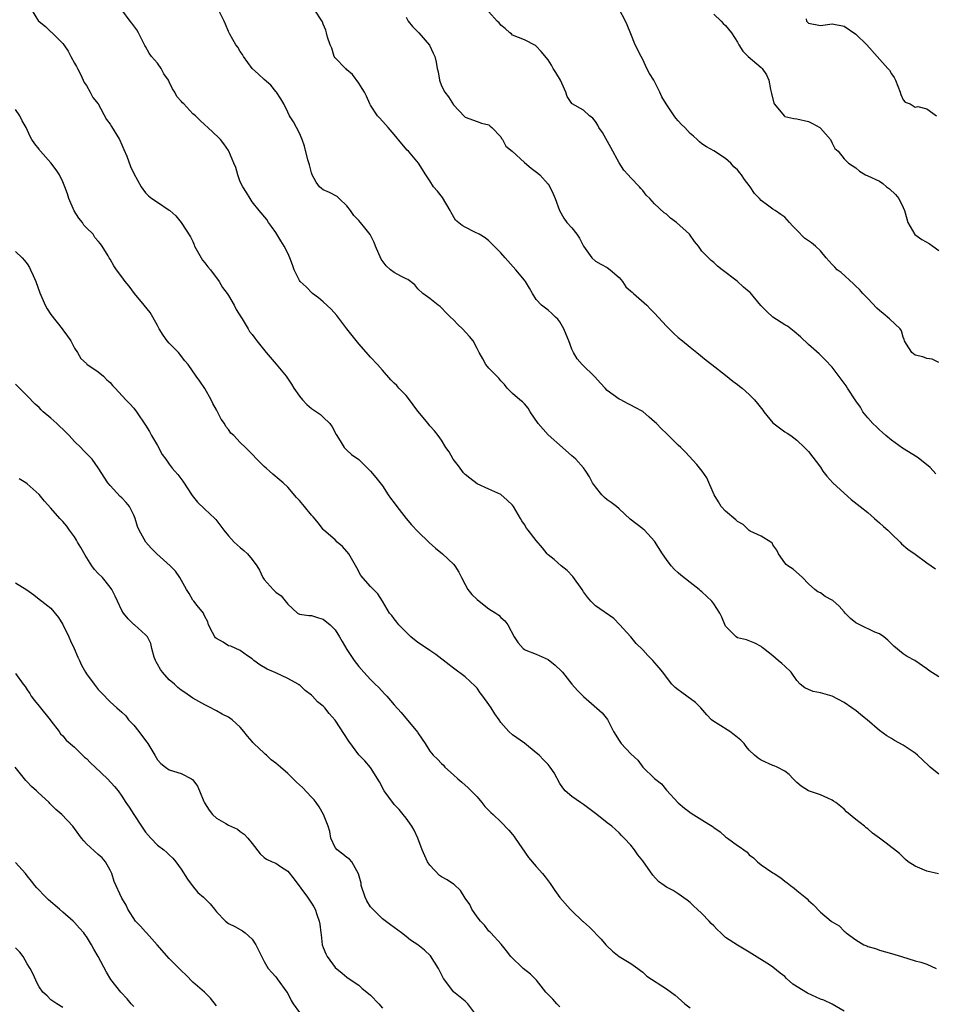
# Model space of a CAD drawing. Units: inches. Extents: x 2583000 to 2586000, y 1539000 to 1542000.
# Drawn here: x 2584260 to 2584414, y 1540531 to 1540697 of the extents above; entities that cross this region are included whole.
import ezdxf

# ---------------------------------------------------------------- set-up
doc = ezdxf.new("R2010")
doc.units = ezdxf.units.IN
doc.header["$MEASUREMENT"] = 0
doc.layers.add('LD25831539_2ft', color=82, linetype='Continuous')

msp = doc.modelspace()

# ---------------------------------------------------------------- linework, layer by layer
at = {"layer": 'LD25831539_2ft'}
for points, elevation in [([(2584261.67, 1540699), (2584262.92, 1540697), (2584263, 1540696.91), (2584264.06, 1540696.06), (2584265, 1540695.2), (2584265.11, 1540695.11), (2584267, 1540693.23), (2584267.18, 1540693), (2584267.91, 1540691.91), (2584268.36, 1540691), (2584269, 1540689.87), (2584269.33, 1540689.33), (2584269.46, 1540689), (2584270.01, 1540688.01), (2584270.47, 1540687), (2584270.63, 1540686.63), (2584271, 1540686.1), (2584271.64, 1540685), (2584272.07, 1540684.07), (2584273, 1540683), (2584274.36, 1540680.36), (2584275, 1540679.58), (2584275.21, 1540679.21), (2584276.56, 1540677), (2584277, 1540676.1), (2584277.32, 1540675.32), (2584277.81, 1540674.19), (2584278.44, 1540672.44), (2584279, 1540671.23), (2584280.25, 1540669), (2584281, 1540667.96), (2584281.48, 1540667.48), (2584282.05, 1540667), (2584283, 1540666.4), (2584285, 1540665.07), (2584285.09, 1540665), (2584286.08, 1540664.08), (2584287, 1540663), (2584288.57, 1540660.57), (2584289, 1540659.74), (2584289.22, 1540659.22), (2584289.28, 1540659), (2584290.37, 1540657), (2584290.6, 1540656.6), (2584291, 1540656.15), (2584291.49, 1540655.49), (2584291.94, 1540655), (2584293.41, 1540653), (2584293.98, 1540651.98), (2584294.75, 1540651), (2584295, 1540650.66), (2584295.97, 1540649), (2584296.3, 1540648.3), (2584297.06, 1540647.06), (2584297.31, 1540646.69), (2584298.31, 1540645), (2584298.55, 1540644.55), (2584299, 1540644.04), (2584299.43, 1540643.43), (2584299.8, 1540643), (2584301.36, 1540641), (2584303.04, 1540639.04), (2584304.72, 1540637), (2584305.67, 1540635.67), (2584306.03, 1540635), (2584307, 1540633.63), (2584307.5, 1540633), (2584308.24, 1540632.24), (2584309, 1540631.57), (2584309.35, 1540631.35), (2584310.53, 1540630.53), (2584311, 1540630.1), (2584312.13, 1540629), (2584312.49, 1540628.49), (2584313.18, 1540627.18), (2584313.89, 1540626.11), (2584314.55, 1540625), (2584314.76, 1540624.76), (2584315, 1540624.52), (2584315.81, 1540623.81), (2584317, 1540622.93), (2584318, 1540622), (2584319, 1540620.99), (2584319.89, 1540619.89), (2584321, 1540618.49), (2584321.99, 1540617), (2584322.4, 1540616.4), (2584323, 1540615.61), (2584323.43, 1540615), (2584325, 1540613), (2584325.92, 1540611.92), (2584327, 1540610.78), (2584328.91, 1540608.91), (2584329.95, 1540607.95), (2584331.16, 1540607), (2584333, 1540605.24), (2584333.22, 1540605), (2584333.9, 1540603.9), (2584334.36, 1540603), (2584335, 1540601.84), (2584335.42, 1540601), (2584336.13, 1540600.13), (2584337, 1540599.32), (2584337.37, 1540599), (2584339, 1540597.72), (2584340.19, 1540597), (2584340.66, 1540596.66), (2584341, 1540596.25), (2584341.7, 1540595.7), (2584342.19, 1540595), (2584343.25, 1540593), (2584343.96, 1540591.96), (2584344.79, 1540591), (2584345, 1540590.83), (2584345.24, 1540590.76), (2584347, 1540590.05), (2584349, 1540589.15), (2584350.21, 1540588.21), (2584351.23, 1540587.23), (2584351.45, 1540587), (2584353, 1540585), (2584353.95, 1540583.95), (2584355, 1540582.91), (2584358.15, 1540580.15), (2584359.02, 1540579.02), (2584360.07, 1540577), (2584361, 1540575.5), (2584361.36, 1540575), (2584363, 1540573.22), (2584364.16, 1540572.16), (2584365.02, 1540571), (2584367, 1540569.06), (2584368.15, 1540568.15), (2584369, 1540567.08), (2584371, 1540564.96), (2584372.03, 1540564.03), (2584373.19, 1540563.19), (2584375, 1540562.11), (2584376.9, 1540560.9), (2584377, 1540560.81), (2584378.07, 1540560.07), (2584379, 1540559.24), (2584379.3, 1540559), (2584381, 1540557.74), (2584381.47, 1540557.47), (2584382.07, 1540557), (2584382.63, 1540556.63), (2584383, 1540556.17), (2584383.69, 1540555.69), (2584384.37, 1540555), (2584385, 1540554.51), (2584387, 1540553.15), (2584387.2, 1540553), (2584388.31, 1540552.31), (2584389, 1540551.71), (2584389.42, 1540551.42), (2584389.94, 1540551), (2584390.56, 1540550.56), (2584391, 1540550.16), (2584392.42, 1540549), (2584392.76, 1540548.76), (2584393, 1540548.49), (2584393.77, 1540547.77), (2584395, 1540546.5), (2584396.81, 1540545), (2584397, 1540544.87), (2584398.16, 1540544.16), (2584399, 1540543.31), (2584399.17, 1540543.17), (2584399.34, 1540543), (2584401, 1540541.82), (2584402.37, 1540541), (2584402.83, 1540540.83), (2584403, 1540540.72), (2584404.34, 1540540.34), (2584405, 1540540.07), (2584407, 1540539.51), (2584408.69, 1540539), (2584411, 1540538.25), (2584411.98, 1540538.03), (2584413, 1540537.73), (2584414.58, 1540537)], 7420), ([(2584414.99, 1540552.99), (2584413, 1540553.43), (2584412.22, 1540553.78), (2584411, 1540554.27), (2584409.85, 1540555), (2584409.39, 1540555.39), (2584409, 1540555.76), (2584408.39, 1540556.39), (2584406.15, 1540558.15), (2584404.98, 1540559), (2584403.81, 1540559.81), (2584403, 1540560.56), (2584402.74, 1540560.74), (2584402.45, 1540561), (2584401, 1540562.15), (2584399.43, 1540563.43), (2584399, 1540563.88), (2584397.6, 1540565), (2584397.25, 1540565.25), (2584397, 1540565.43), (2584396.26, 1540565.74), (2584395, 1540566.33), (2584392.98, 1540567), (2584391.77, 1540567.77), (2584391, 1540568.42), (2584390.41, 1540569), (2584389.72, 1540569.72), (2584389, 1540570.28), (2584387.68, 1540571), (2584387.22, 1540571.22), (2584387, 1540571.29), (2584385, 1540572.19), (2584384.48, 1540572.48), (2584383.87, 1540573), (2584383, 1540573.88), (2584382.46, 1540574.46), (2584382.11, 1540575), (2584381.56, 1540575.56), (2584380.44, 1540576.44), (2584379.7, 1540577), (2584377.74, 1540578.26), (2584377, 1540578.7), (2584376.61, 1540579), (2584375.81, 1540579.81), (2584374.79, 1540581), (2584373.92, 1540581.92), (2584372.45, 1540583), (2584371.6, 1540583.6), (2584371, 1540584.07), (2584370.45, 1540584.45), (2584369.92, 1540585), (2584369, 1540586.16), (2584368.39, 1540587), (2584367.76, 1540587.76), (2584366.69, 1540589), (2584365.83, 1540589.83), (2584365, 1540590.81), (2584363.87, 1540591.87), (2584363, 1540592.97), (2584361.09, 1540595.09), (2584360.11, 1540596.11), (2584357, 1540598.21), (2584356.2, 1540599), (2584355.67, 1540599.67), (2584355, 1540600.59), (2584354.76, 1540601), (2584353.17, 1540603.16), (2584352.2, 1540604.2), (2584351.21, 1540605), (2584350.03, 1540606.03), (2584349, 1540606.86), (2584348.86, 1540607), (2584348.04, 1540608.04), (2584347, 1540609.25), (2584345.61, 1540611), (2584345.35, 1540611.35), (2584345, 1540611.94), (2584344.57, 1540612.57), (2584344.35, 1540613), (2584343.18, 1540615), (2584343, 1540615.22), (2584342.1, 1540616.1), (2584341, 1540617.04), (2584339, 1540617.95), (2584337, 1540618.82), (2584335.77, 1540619.77), (2584335, 1540620.41), (2584334.71, 1540620.71), (2584333.86, 1540621.86), (2584332.98, 1540623), (2584332.26, 1540624.26), (2584331.73, 1540625), (2584331, 1540626.19), (2584330.42, 1540627), (2584329.8, 1540627.8), (2584329, 1540628.63), (2584328.72, 1540629), (2584327, 1540631.09), (2584326.2, 1540632.2), (2584325.58, 1540633), (2584325, 1540633.78), (2584323.79, 1540635), (2584323.42, 1540635.42), (2584323, 1540635.86), (2584322.41, 1540636.41), (2584321, 1540638.02), (2584320.17, 1540639), (2584319, 1540640.21), (2584318.64, 1540640.64), (2584317, 1540642.46), (2584315.9, 1540643.9), (2584315, 1540645.04), (2584313.29, 1540647.29), (2584312.33, 1540648.33), (2584311, 1540649.57), (2584310.23, 1540650.23), (2584309.21, 1540651), (2584308.11, 1540652.11), (2584307.12, 1540653), (2584307, 1540653.17), (2584306.09, 1540655), (2584305.82, 1540655.82), (2584305.39, 1540657), (2584305, 1540657.77), (2584304.41, 1540659), (2584303.85, 1540659.85), (2584303, 1540661.27), (2584302.29, 1540662.29), (2584301.77, 1540663), (2584301.46, 1540663.46), (2584300.17, 1540665), (2584299, 1540666.49), (2584298.64, 1540667), (2584298.06, 1540668.06), (2584297.4, 1540669), (2584297, 1540669.87), (2584296.56, 1540671), (2584296.26, 1540672.26), (2584295.92, 1540673), (2584295.08, 1540675), (2584295, 1540675.13), (2584294.24, 1540676.24), (2584293.63, 1540677), (2584293.33, 1540677.33), (2584291.53, 1540679), (2584291, 1540679.45), (2584290.19, 1540680.19), (2584289.4, 1540681), (2584289, 1540681.35), (2584287.43, 1540683), (2584287.21, 1540683.21), (2584287, 1540683.47), (2584286.28, 1540684.28), (2584285.95, 1540685), (2584285.54, 1540685.54), (2584285, 1540686.75), (2584284.86, 1540687), (2584284.09, 1540688.09), (2584283.61, 1540689), (2584283, 1540689.88), (2584282.01, 1540691), (2584281.58, 1540691.58), (2584281, 1540692.7), (2584280.87, 1540692.87), (2584280.83, 1540693), (2584279.8, 1540695), (2584279.52, 1540695.52), (2584279, 1540696.17), (2584278.66, 1540696.66), (2584278.39, 1540697), (2584277, 1540698.88)], 7422), ([(2584415, 1540569.81), (2584413.56, 1540571), (2584413.28, 1540571.28), (2584411.41, 1540573), (2584411, 1540573.32), (2584409, 1540574.67), (2584407.51, 1540575.51), (2584407, 1540575.83), (2584406.25, 1540576.25), (2584405, 1540577.16), (2584402.9, 1540579), (2584401.82, 1540579.82), (2584401, 1540580.53), (2584400.71, 1540580.71), (2584400.3, 1540581), (2584399, 1540581.9), (2584397, 1540582.97), (2584395.4, 1540583.4), (2584395, 1540583.56), (2584393.77, 1540583.77), (2584393, 1540584.08), (2584392.38, 1540584.38), (2584391.61, 1540585), (2584391, 1540585.62), (2584390.08, 1540587), (2584389, 1540588.05), (2584388.48, 1540588.48), (2584387.87, 1540589), (2584387, 1540589.8), (2584385.37, 1540591), (2584385.17, 1540591.17), (2584385, 1540591.36), (2584383.91, 1540591.91), (2584382.5, 1540592.5), (2584381, 1540592.85), (2584380.78, 1540593), (2584379, 1540594.82), (2584378.33, 1540596.33), (2584378, 1540597), (2584377, 1540598.58), (2584376.64, 1540599), (2584375.8, 1540599.8), (2584375, 1540600.59), (2584374.77, 1540600.77), (2584374.54, 1540601), (2584373, 1540602.16), (2584371.43, 1540603.43), (2584371, 1540603.79), (2584370.37, 1540604.37), (2584369.82, 1540605), (2584369, 1540606.05), (2584368.32, 1540607), (2584367, 1540609.13), (2584365.28, 1540611), (2584365.14, 1540611.14), (2584365, 1540611.22), (2584362.89, 1540612.89), (2584361, 1540614.62), (2584360.55, 1540615), (2584359.68, 1540615.68), (2584359, 1540616.16), (2584358.53, 1540616.53), (2584358.08, 1540617), (2584357, 1540618.33), (2584356.51, 1540619), (2584356, 1540620), (2584355.4, 1540621), (2584355, 1540621.53), (2584353.68, 1540623), (2584353.32, 1540623.32), (2584353, 1540623.58), (2584351.44, 1540625), (2584349, 1540627.1), (2584347.35, 1540629), (2584345.99, 1540631), (2584345.62, 1540631.62), (2584345, 1540632.33), (2584344.66, 1540632.66), (2584344.22, 1540633), (2584343, 1540634.11), (2584342.11, 1540635), (2584341.61, 1540635.61), (2584341, 1540636.25), (2584340.7, 1540636.7), (2584340.36, 1540637), (2584339, 1540638.38), (2584338.5, 1540639), (2584337.97, 1540639.97), (2584337.37, 1540641), (2584337, 1540641.68), (2584336.32, 1540643), (2584335.74, 1540643.74), (2584334.56, 1540645), (2584333.73, 1540645.73), (2584333, 1540646.53), (2584332.5, 1540647), (2584331.75, 1540647.75), (2584331, 1540648.58), (2584330.77, 1540648.77), (2584330.41, 1540649), (2584329, 1540650.14), (2584327.85, 1540651), (2584327, 1540651.76), (2584326.46, 1540652.46), (2584325.32, 1540653.32), (2584325, 1540653.44), (2584324.11, 1540653.89), (2584323, 1540654.55), (2584322.4, 1540655), (2584321.63, 1540655.63), (2584320.78, 1540656.78), (2584319.84, 1540659), (2584319.61, 1540659.61), (2584319, 1540660.83), (2584318.93, 1540660.93), (2584318.05, 1540662.05), (2584317.28, 1540663), (2584317, 1540663.32), (2584316.17, 1540664.17), (2584315.63, 1540665), (2584315, 1540665.81), (2584313.7, 1540667), (2584313.34, 1540667.34), (2584312.05, 1540668.05), (2584311, 1540668.48), (2584310.7, 1540668.7), (2584310.4, 1540669), (2584309.79, 1540669.79), (2584309.12, 1540671), (2584309, 1540671.34), (2584308.7, 1540672.7), (2584308.43, 1540673.57), (2584307.87, 1540675.87), (2584307.44, 1540677), (2584307, 1540678.08), (2584306, 1540680), (2584305.33, 1540681), (2584305, 1540681.63), (2584304.33, 1540683), (2584303.87, 1540683.87), (2584303.11, 1540685), (2584303, 1540685.12), (2584302.17, 1540686.17), (2584301, 1540687.11), (2584300.05, 1540688.05), (2584298.98, 1540689), (2584297.52, 1540691), (2584297.36, 1540691.36), (2584297, 1540691.86), (2584296.59, 1540692.59), (2584296.26, 1540693), (2584295.24, 1540694.76), (2584295, 1540695.22), (2584294.47, 1540696.47), (2584294.27, 1540697), (2584293.47, 1540698.54)], 7424), ([(2584415, 1540586.26), (2584413.32, 1540587.32), (2584413, 1540587.57), (2584410.99, 1540588.99), (2584409.68, 1540589.68), (2584409, 1540590.1), (2584407.4, 1540591.4), (2584406.42, 1540592.42), (2584405.75, 1540593), (2584405, 1540593.52), (2584404.19, 1540593.81), (2584401.65, 1540595), (2584401, 1540595.37), (2584400.09, 1540596.09), (2584399.18, 1540597), (2584399, 1540597.23), (2584398.17, 1540598.17), (2584397.12, 1540599.12), (2584397, 1540599.2), (2584395.81, 1540599.81), (2584395, 1540600.4), (2584394.58, 1540600.58), (2584394.07, 1540601), (2584393, 1540601.95), (2584392.01, 1540603), (2584390.42, 1540604.42), (2584389.52, 1540605), (2584389.23, 1540605.23), (2584389, 1540605.51), (2584387.95, 1540607), (2584387.64, 1540607.64), (2584387, 1540608.56), (2584386.85, 1540608.85), (2584386.66, 1540609), (2584385, 1540609.98), (2584383.14, 1540610.86), (2584383, 1540610.94), (2584382.93, 1540611), (2584381.98, 1540611.98), (2584381, 1540612.5), (2584380.74, 1540612.74), (2584379, 1540614.23), (2584378.25, 1540615), (2584377.79, 1540615.79), (2584377.04, 1540617), (2584375.84, 1540619.84), (2584375.05, 1540621), (2584374.11, 1540622.11), (2584372.2, 1540624.2), (2584371.44, 1540625), (2584371, 1540625.39), (2584369.36, 1540627), (2584369.17, 1540627.17), (2584369, 1540627.36), (2584368.14, 1540628.14), (2584367.29, 1540629), (2584367, 1540629.32), (2584366.09, 1540630.09), (2584365, 1540631.05), (2584363.71, 1540631.71), (2584363, 1540632.13), (2584362.39, 1540632.39), (2584361.29, 1540633), (2584361, 1540633.11), (2584359, 1540634.61), (2584358.65, 1540635), (2584357.83, 1540635.83), (2584356.89, 1540636.89), (2584354.78, 1540639), (2584353.94, 1540639.94), (2584353.27, 1540641), (2584353, 1540641.59), (2584352.49, 1540643), (2584352.04, 1540644.04), (2584351.66, 1540645), (2584351, 1540646.2), (2584350.64, 1540646.64), (2584350.24, 1540647), (2584349.63, 1540647.63), (2584349, 1540648.17), (2584347.89, 1540649), (2584347, 1540649.98), (2584346.36, 1540651), (2584345.87, 1540651.87), (2584345.18, 1540653), (2584345, 1540653.23), (2584343.55, 1540655), (2584341.73, 1540657), (2584341, 1540657.85), (2584339.45, 1540659.45), (2584339, 1540659.86), (2584338.38, 1540660.38), (2584337.35, 1540661), (2584336.63, 1540661.36), (2584335, 1540662.16), (2584334.46, 1540662.46), (2584333.37, 1540663.37), (2584332.64, 1540664.64), (2584332.48, 1540665), (2584331.18, 1540667.18), (2584330.29, 1540668.29), (2584329.65, 1540669), (2584329, 1540670.03), (2584328.34, 1540671), (2584327.08, 1540673), (2584325.41, 1540675), (2584325.21, 1540675.21), (2584324.28, 1540676.28), (2584323, 1540677.84), (2584321.98, 1540679), (2584321.54, 1540679.54), (2584320.57, 1540680.57), (2584320.15, 1540681), (2584319, 1540682.79), (2584318.9, 1540683), (2584318.33, 1540684.33), (2584317.96, 1540685), (2584317.6, 1540685.6), (2584317, 1540686.49), (2584315.96, 1540687.96), (2584315, 1540688.78), (2584314.9, 1540688.9), (2584314.78, 1540689), (2584313, 1540690.79), (2584312.87, 1540691), (2584312.44, 1540692.44), (2584312.16, 1540693), (2584311.73, 1540694.27), (2584311.58, 1540695), (2584311.43, 1540695.43), (2584311, 1540696.46), (2584310.86, 1540696.86), (2584309.5, 1540699)], 7426), ([(2584414.54, 1540620.54), (2584413.57, 1540621.57), (2584411.8, 1540623), (2584411.35, 1540623.35), (2584408.87, 1540624.87), (2584407, 1540626.21), (2584406.06, 1540627), (2584405.52, 1540627.52), (2584405, 1540627.94), (2584404.47, 1540628.47), (2584403.89, 1540629), (2584403, 1540629.96), (2584402.2, 1540631), (2584401.77, 1540631.77), (2584401, 1540632.83), (2584399.6, 1540635), (2584399.36, 1540635.36), (2584399, 1540635.83), (2584398.52, 1540636.52), (2584397, 1540638.52), (2584395.8, 1540639.8), (2584394.8, 1540640.8), (2584393, 1540642.37), (2584391.64, 1540643.64), (2584390.58, 1540644.58), (2584390, 1540645), (2584389.44, 1540645.44), (2584389, 1540645.69), (2584386.95, 1540647), (2584385.95, 1540647.95), (2584384.97, 1540648.97), (2584383.14, 1540651.14), (2584383, 1540651.28), (2584382.04, 1540652.05), (2584380.93, 1540653.07), (2584378.42, 1540655), (2584377.6, 1540655.6), (2584377, 1540656.24), (2584376.56, 1540656.56), (2584376.11, 1540657), (2584375, 1540658.16), (2584374.4, 1540659), (2584373.74, 1540659.74), (2584372.9, 1540661), (2584370.69, 1540663), (2584369.68, 1540663.68), (2584369, 1540664.38), (2584368.6, 1540664.6), (2584367, 1540666.1), (2584366.18, 1540667), (2584365.59, 1540667.59), (2584365, 1540668.38), (2584364.69, 1540668.69), (2584364.47, 1540669), (2584363, 1540670.51), (2584362.55, 1540671), (2584361.79, 1540671.79), (2584361, 1540673.04), (2584359.62, 1540675.62), (2584358.18, 1540678.18), (2584357.6, 1540679), (2584357.41, 1540679.41), (2584357, 1540680.03), (2584356.58, 1540680.58), (2584356.02, 1540681), (2584355, 1540681.95), (2584353.07, 1540683), (2584353, 1540683.06), (2584352.24, 1540684.24), (2584351.98, 1540685), (2584351.08, 1540687), (2584350.31, 1540688.31), (2584349.86, 1540689), (2584349.56, 1540689.56), (2584349, 1540690.46), (2584347.84, 1540691.84), (2584347, 1540692.76), (2584346.86, 1540692.86), (2584345, 1540693.8), (2584343, 1540694.64), (2584342.82, 1540694.82), (2584342.54, 1540695), (2584341.76, 1540695.76), (2584341, 1540696.3), (2584340.71, 1540696.71), (2584340.42, 1540697), (2584339, 1540698.56)], 7430), ([(2584415, 1540639.32), (2584413.89, 1540639.89), (2584413, 1540640.03), (2584412.31, 1540640.31), (2584411, 1540640.56), (2584410.45, 1540641), (2584409.55, 1540642.45), (2584409.24, 1540643), (2584409.19, 1540643.19), (2584409, 1540643.6), (2584408.7, 1540644.7), (2584408.48, 1540645), (2584406.71, 1540646.71), (2584405.6, 1540647.6), (2584405, 1540648.1), (2584404.53, 1540648.53), (2584403, 1540650.13), (2584402.19, 1540651), (2584401.63, 1540651.63), (2584401, 1540652.21), (2584400.62, 1540652.62), (2584398.51, 1540654.51), (2584397.87, 1540655), (2584397.45, 1540655.45), (2584397, 1540655.87), (2584396.01, 1540657), (2584395, 1540658.19), (2584394.2, 1540659), (2584393.53, 1540659.53), (2584393, 1540659.86), (2584392.32, 1540660.32), (2584391, 1540661.67), (2584390.33, 1540662.33), (2584389.8, 1540663), (2584389, 1540663.9), (2584388.32, 1540664.32), (2584387.39, 1540665), (2584387, 1540665.22), (2584386.09, 1540665.91), (2584385, 1540666.67), (2584384.72, 1540667), (2584383.89, 1540667.89), (2584383.15, 1540669), (2584383, 1540669.25), (2584382.21, 1540670.21), (2584381.7, 1540671), (2584381.37, 1540671.37), (2584381, 1540671.87), (2584380.39, 1540672.39), (2584379.89, 1540673), (2584379, 1540673.79), (2584377, 1540675.07), (2584375.78, 1540675.78), (2584375, 1540676.26), (2584374.6, 1540676.6), (2584374.2, 1540677), (2584373.56, 1540677.56), (2584373, 1540678.01), (2584372.12, 1540679), (2584371.53, 1540679.53), (2584371, 1540680.16), (2584370.58, 1540680.58), (2584370.28, 1540681), (2584368.96, 1540683), (2584368.22, 1540684.22), (2584367.88, 1540685), (2584366.85, 1540687), (2584366.12, 1540688.12), (2584365.71, 1540689), (2584365, 1540690.48), (2584364.72, 1540691), (2584363.73, 1540693), (2584363, 1540694.85), (2584362.35, 1540696.35), (2584362.1, 1540697), (2584361.03, 1540699.03)], 7432), ([(2584325, 1540697.66), (2584325.37, 1540697), (2584326.07, 1540696.07), (2584327.17, 1540695), (2584328.95, 1540692.95), (2584329.6, 1540691.6), (2584329.85, 1540691), (2584330.08, 1540690.08), (2584330.28, 1540689), (2584330.42, 1540688.42), (2584330.63, 1540687), (2584331, 1540686.08), (2584331.53, 1540685), (2584332.19, 1540684.19), (2584333, 1540682.85), (2584334.89, 1540680.89), (2584335, 1540680.74), (2584337, 1540680.05), (2584337.76, 1540679.76), (2584339, 1540679.48), (2584339.24, 1540679.24), (2584339.51, 1540679), (2584341, 1540677.44), (2584341.15, 1540677.15), (2584341.28, 1540677), (2584341.87, 1540675.87), (2584342.93, 1540675), (2584345, 1540673.08), (2584346.13, 1540672.13), (2584347.29, 1540671.29), (2584347.61, 1540671), (2584349, 1540669.46), (2584349.2, 1540669.2), (2584349.84, 1540667.84), (2584350.18, 1540667), (2584350.94, 1540665), (2584351.68, 1540663.68), (2584352.19, 1540663), (2584353, 1540662.06), (2584353.86, 1540661), (2584354.32, 1540660.32), (2584355, 1540658.99), (2584356.39, 1540657), (2584357, 1540656.47), (2584357.93, 1540655.93), (2584359, 1540655.39), (2584359.48, 1540655), (2584361, 1540653.67), (2584361.56, 1540653), (2584362.12, 1540652.12), (2584363, 1540651.4), (2584363.18, 1540651.18), (2584363.41, 1540651), (2584365.69, 1540649), (2584366.33, 1540648.33), (2584367, 1540647.68), (2584369, 1540645.45), (2584370.22, 1540644.22), (2584371, 1540643.54), (2584371.69, 1540643), (2584373, 1540641.9), (2584374.14, 1540641), (2584375.72, 1540639.72), (2584376.68, 1540639), (2584379, 1540637.2), (2584380.19, 1540636.19), (2584381, 1540635.63), (2584381.34, 1540635.34), (2584381.8, 1540635), (2584383, 1540633.95), (2584383.9, 1540633), (2584384.41, 1540632.41), (2584385.27, 1540631.27), (2584385.44, 1540631), (2584387, 1540629.12), (2584389, 1540627.61), (2584389.4, 1540627.4), (2584389.99, 1540627), (2584391, 1540626.21), (2584392.31, 1540625), (2584393, 1540624.28), (2584395, 1540621.67), (2584395.43, 1540621), (2584396.12, 1540620.12), (2584397.09, 1540619), (2584399, 1540617.25), (2584400.21, 1540616.21), (2584401.75, 1540615), (2584403, 1540613.97), (2584404.14, 1540613), (2584404.59, 1540612.59), (2584405, 1540612.27), (2584405.65, 1540611.65), (2584406.43, 1540611), (2584407, 1540610.41), (2584408.47, 1540609), (2584408.72, 1540608.72), (2584409.81, 1540607.81), (2584411, 1540606.93), (2584413, 1540605.52), (2584414.47, 1540604.47)], 7428), ([(2584377, 1540698.14), (2584378.26, 1540697), (2584378.58, 1540696.58), (2584379, 1540696.24), (2584379.99, 1540695), (2584381, 1540693.45), (2584381.23, 1540693), (2584381.93, 1540691.93), (2584382.81, 1540691), (2584385, 1540689.17), (2584385.16, 1540689), (2584385.92, 1540687.92), (2584386.28, 1540687), (2584386.59, 1540685.41), (2584386.7, 1540685), (2584386.75, 1540684.75), (2584387.14, 1540683.14), (2584387.22, 1540683), (2584388.4, 1540681.6), (2584388.87, 1540681), (2584389, 1540680.9), (2584390.54, 1540680.54), (2584391, 1540680.48), (2584393, 1540680.03), (2584393.69, 1540679.69), (2584394.89, 1540679), (2584395, 1540678.92), (2584396.71, 1540677), (2584397, 1540676.37), (2584397.47, 1540675.47), (2584397.99, 1540675), (2584399, 1540673.7), (2584399.76, 1540673), (2584401, 1540672.18), (2584401.64, 1540671.64), (2584402.61, 1540671), (2584403, 1540670.84), (2584405, 1540669.93), (2584405.54, 1540669.54), (2584406.17, 1540669), (2584406.66, 1540668.66), (2584407.7, 1540667.7), (2584408.24, 1540667), (2584409, 1540665.51), (2584409.22, 1540665), (2584409.61, 1540663.61), (2584409.77, 1540663), (2584410.96, 1540660.96), (2584412.13, 1540660.13), (2584413.4, 1540659.4), (2584414.03, 1540659), (2584415, 1540658.22)], 7434), ([(2584392.61, 1540697.39), (2584392.68, 1540697), (2584392.83, 1540696.83), (2584393, 1540696.66), (2584395, 1540696.26), (2584397, 1540696.51), (2584399, 1540696.15), (2584401, 1540694.79), (2584402.87, 1540693), (2584404.6, 1540691), (2584406.42, 1540689), (2584406.68, 1540688.68), (2584407, 1540688.11), (2584407.45, 1540687.45), (2584407.69, 1540687), (2584408.49, 1540685), (2584408.6, 1540684.6), (2584409, 1540683.71), (2584409.31, 1540683.31), (2584410.16, 1540683), (2584411, 1540682.48), (2584411.46, 1540682.54), (2584413, 1540682.16), (2584414.65, 1540681)], 7436), ([(2584399, 1540529.77), (2584397, 1540530.98), (2584395.61, 1540531.61), (2584395, 1540531.81), (2584392.81, 1540532.81), (2584390.36, 1540534.36), (2584389.3, 1540535.3), (2584389, 1540535.61), (2584388.2, 1540536.2), (2584387, 1540537.2), (2584386.42, 1540537.59), (2584383.43, 1540539.43), (2584383, 1540539.72), (2584381, 1540540.93), (2584379, 1540542.24), (2584378.2, 1540543), (2584377.57, 1540543.57), (2584377, 1540544.21), (2584376.57, 1540544.57), (2584376.21, 1540545), (2584375, 1540546.29), (2584374.2, 1540547), (2584373.59, 1540547.59), (2584373, 1540548.1), (2584372.5, 1540548.5), (2584371, 1540549.59), (2584370.13, 1540550.13), (2584369, 1540550.74), (2584368.62, 1540551), (2584367.68, 1540551.68), (2584366.72, 1540552.72), (2584365, 1540555.18), (2584364.16, 1540556.16), (2584363.59, 1540557), (2584363, 1540557.79), (2584361.86, 1540559), (2584361.42, 1540559.42), (2584361, 1540559.88), (2584359.79, 1540561), (2584359, 1540561.6), (2584357.26, 1540563), (2584355, 1540564.69), (2584354.5, 1540565), (2584353, 1540566.04), (2584351.88, 1540567), (2584351.47, 1540567.47), (2584351, 1540568.2), (2584350, 1540570), (2584349.34, 1540571), (2584349, 1540571.41), (2584348.24, 1540572.24), (2584347.47, 1540573), (2584347, 1540573.43), (2584345, 1540575.01), (2584343, 1540576.47), (2584342.37, 1540577), (2584341, 1540578.53), (2584340.71, 1540579), (2584339.98, 1540579.98), (2584339.41, 1540581), (2584339, 1540581.54), (2584337.97, 1540583), (2584337.54, 1540583.54), (2584337, 1540584.35), (2584336.68, 1540584.68), (2584335, 1540586.25), (2584333, 1540587.71), (2584332.29, 1540588.29), (2584330.03, 1540590.03), (2584329, 1540590.7), (2584327.63, 1540591.63), (2584327, 1540592.02), (2584325.82, 1540593), (2584325, 1540593.76), (2584323.77, 1540595), (2584323.46, 1540595.46), (2584323, 1540596.01), (2584322.59, 1540596.59), (2584322.2, 1540597), (2584321.01, 1540599), (2584320.24, 1540600.24), (2584319, 1540601.47), (2584317.34, 1540603.34), (2584316.66, 1540604.66), (2584315.31, 1540607), (2584315, 1540607.4), (2584314.26, 1540608.26), (2584313.39, 1540609), (2584313, 1540609.36), (2584311.12, 1540611), (2584311, 1540611.12), (2584310.21, 1540612.21), (2584309.28, 1540613.28), (2584309, 1540613.57), (2584307.86, 1540615), (2584307, 1540616.01), (2584306.5, 1540616.5), (2584305, 1540618.27), (2584304.26, 1540619), (2584303.58, 1540619.58), (2584302.48, 1540620.48), (2584301.95, 1540621), (2584301.41, 1540621.41), (2584301, 1540621.78), (2584299.77, 1540623), (2584299, 1540623.85), (2584298.42, 1540624.42), (2584297.88, 1540625), (2584297, 1540625.81), (2584295.88, 1540627), (2584295.42, 1540627.42), (2584295, 1540628.03), (2584294.54, 1540628.54), (2584294.3, 1540629), (2584293.75, 1540629.75), (2584293, 1540631.36), (2584292.38, 1540632.38), (2584292.05, 1540633), (2584291, 1540634.91), (2584290.16, 1540636.16), (2584289.53, 1540637), (2584288.16, 1540639), (2584287.63, 1540639.63), (2584286.53, 1540641), (2584285, 1540642.59), (2584284.64, 1540643), (2584283.94, 1540643.94), (2584283.29, 1540645), (2584283, 1540645.58), (2584282.24, 1540647), (2584281.75, 1540647.75), (2584280.77, 1540649), (2584279.14, 1540651), (2584278.2, 1540652.2), (2584277.53, 1540653), (2584277, 1540653.79), (2584276.05, 1540655), (2584275.63, 1540655.63), (2584275, 1540656.77), (2584274.83, 1540657), (2584274.65, 1540657.35), (2584273.67, 1540659), (2584273.36, 1540659.36), (2584273, 1540659.82), (2584272.43, 1540660.43), (2584272.11, 1540661), (2584271, 1540662.05), (2584270.53, 1540662.53), (2584270.31, 1540663), (2584269.71, 1540663.71), (2584268.95, 1540664.95), (2584268.05, 1540667), (2584267.79, 1540667.79), (2584267.34, 1540669), (2584267, 1540669.82), (2584266.43, 1540671), (2584265.89, 1540671.89), (2584265, 1540673.07), (2584263.25, 1540675), (2584263.14, 1540675.14), (2584263, 1540675.36), (2584262.27, 1540676.27), (2584261.78, 1540677), (2584261.48, 1540677.48), (2584260.8, 1540679), (2584260.12, 1540680.12), (2584259.72, 1540681), (2584259, 1540682.04)], 7418), ([(2584259, 1540658.06), (2584260.12, 1540657), (2584260.56, 1540656.56), (2584261, 1540655.99), (2584261.37, 1540655.37), (2584261.57, 1540655), (2584262.02, 1540654.02), (2584262.45, 1540653), (2584263.1, 1540651.1), (2584264.05, 1540649), (2584264.38, 1540648.38), (2584265, 1540647.43), (2584266.91, 1540645), (2584267, 1540644.86), (2584267.8, 1540643.8), (2584268.37, 1540643), (2584269, 1540641.77), (2584269.49, 1540641), (2584270.03, 1540640.03), (2584271, 1540639.14), (2584271.06, 1540639.06), (2584273, 1540637.74), (2584273.87, 1540637), (2584274.42, 1540636.42), (2584275, 1540635.93), (2584275.42, 1540635.42), (2584275.88, 1540635), (2584277.68, 1540633), (2584278.33, 1540632.33), (2584279, 1540631.61), (2584279.44, 1540631), (2584281, 1540628.76), (2584281.66, 1540627.66), (2584281.97, 1540627), (2584283, 1540625.32), (2584283.81, 1540623.81), (2584284.44, 1540623), (2584285, 1540622.14), (2584285.48, 1540621.48), (2584285.96, 1540621), (2584286.42, 1540620.42), (2584287.26, 1540619.27), (2584288.87, 1540616.87), (2584289.76, 1540615.76), (2584291, 1540614.55), (2584292.68, 1540613), (2584292.84, 1540612.84), (2584293.71, 1540611.71), (2584294.24, 1540611), (2584295, 1540610.07), (2584295.95, 1540609), (2584297, 1540608.07), (2584297.58, 1540607.58), (2584298.2, 1540607), (2584299, 1540606.08), (2584299.78, 1540605), (2584300.25, 1540604.25), (2584300.82, 1540603), (2584301, 1540602.7), (2584302.55, 1540601), (2584302.78, 1540600.78), (2584303, 1540600.55), (2584303.91, 1540599.91), (2584305, 1540598.49), (2584306.67, 1540597), (2584306.88, 1540596.88), (2584307, 1540596.84), (2584308.6, 1540596.6), (2584309, 1540596.57), (2584310.23, 1540596.23), (2584311, 1540595.99), (2584312.17, 1540595), (2584313, 1540594.16), (2584313.77, 1540593), (2584314.21, 1540592.21), (2584315, 1540590.86), (2584316.22, 1540589), (2584317, 1540587.96), (2584317.87, 1540587), (2584319, 1540585.79), (2584319.79, 1540585), (2584320.41, 1540584.41), (2584321.37, 1540583.37), (2584321.74, 1540583), (2584323, 1540581.52), (2584324.19, 1540580.19), (2584326.91, 1540576.91), (2584327, 1540576.77), (2584327.73, 1540575.73), (2584328.23, 1540575), (2584329, 1540573.66), (2584329.59, 1540573), (2584330.33, 1540572.33), (2584331, 1540571.59), (2584331.3, 1540571.3), (2584331.55, 1540571), (2584333, 1540569.71), (2584333.73, 1540569), (2584334.44, 1540568.44), (2584335.5, 1540567.5), (2584336, 1540567), (2584337, 1540565.97), (2584337.83, 1540565), (2584338.34, 1540564.34), (2584339.33, 1540563.33), (2584339.71, 1540563), (2584341, 1540561.74), (2584342.36, 1540560.36), (2584343, 1540559.6), (2584343.26, 1540559.26), (2584343.42, 1540559), (2584345.7, 1540555.7), (2584347, 1540554.23), (2584348.07, 1540553), (2584348.48, 1540552.48), (2584349.33, 1540551.33), (2584349.6, 1540551), (2584350.15, 1540550.15), (2584351, 1540548.97), (2584352.74, 1540547), (2584353, 1540546.72), (2584354.83, 1540545), (2584354.93, 1540544.93), (2584355, 1540544.85), (2584355.97, 1540543.97), (2584357.95, 1540541.95), (2584358.76, 1540541), (2584359, 1540540.75), (2584359.91, 1540539.91), (2584361, 1540539), (2584363, 1540537.8), (2584364.14, 1540537), (2584364.62, 1540536.62), (2584365, 1540536.36), (2584365.71, 1540535.71), (2584369, 1540533.57), (2584370.47, 1540532.47), (2584371, 1540532.05), (2584372.12, 1540531), (2584373, 1540530.36)], 7416), ([(2584351, 1540530.51), (2584350.49, 1540531), (2584349.78, 1540531.78), (2584349, 1540532.57), (2584348.63, 1540533), (2584347.02, 1540535.02), (2584346.04, 1540536.04), (2584344.79, 1540537), (2584342.7, 1540539), (2584341.96, 1540539.96), (2584341.06, 1540541.06), (2584339.3, 1540543), (2584339.15, 1540543.15), (2584339, 1540543.27), (2584338.27, 1540544.27), (2584337.57, 1540545), (2584337, 1540545.7), (2584336.12, 1540547), (2584335.77, 1540547.77), (2584335, 1540548.88), (2584334.18, 1540550.18), (2584333.14, 1540551.14), (2584333, 1540551.2), (2584331.94, 1540551.94), (2584331, 1540552.47), (2584330.68, 1540552.68), (2584329, 1540554.43), (2584328.61, 1540555), (2584327.74, 1540557), (2584326.99, 1540558.99), (2584326.35, 1540560.35), (2584325.95, 1540561), (2584325, 1540562.39), (2584324.54, 1540563), (2584323.83, 1540563.83), (2584323, 1540564.69), (2584322.86, 1540564.86), (2584321.31, 1540567), (2584320.53, 1540568.53), (2584319, 1540570.95), (2584318.03, 1540572.03), (2584317.05, 1540573.05), (2584315.36, 1540575.36), (2584313, 1540578.92), (2584312.03, 1540580.03), (2584311.27, 1540581), (2584311, 1540581.26), (2584310.03, 1540582.04), (2584309.18, 1540583), (2584309, 1540583.17), (2584307.93, 1540583.93), (2584307, 1540584.86), (2584306.9, 1540584.9), (2584306.77, 1540585), (2584305, 1540585.97), (2584303, 1540586.9), (2584301.53, 1540587.53), (2584300.27, 1540588.27), (2584299.3, 1540589), (2584299, 1540589.26), (2584298.2, 1540589.8), (2584297, 1540590.68), (2584295.4, 1540591.4), (2584295, 1540591.48), (2584294.1, 1540592.1), (2584293, 1540592.69), (2584292.83, 1540592.83), (2584292.67, 1540593), (2584292.28, 1540593.72), (2584291.63, 1540595), (2584291.52, 1540595.52), (2584291, 1540596.43), (2584290.85, 1540596.85), (2584290.75, 1540597), (2584289.72, 1540598.28), (2584289.17, 1540599), (2584289, 1540599.19), (2584288.33, 1540600.33), (2584287.91, 1540601), (2584286.8, 1540603), (2584286.07, 1540604.07), (2584285.17, 1540605), (2584282.89, 1540607), (2584281.95, 1540607.95), (2584281.02, 1540609), (2584279.93, 1540611), (2584279.64, 1540611.64), (2584279.25, 1540613), (2584279, 1540613.57), (2584278.25, 1540615), (2584277.69, 1540615.69), (2584277, 1540616.46), (2584276.72, 1540616.72), (2584275, 1540618.57), (2584274.64, 1540619), (2584273, 1540621.56), (2584271.94, 1540623), (2584271, 1540623.97), (2584270.48, 1540624.48), (2584270.06, 1540625), (2584269, 1540625.97), (2584268.1, 1540627), (2584267, 1540628.08), (2584266.51, 1540628.51), (2584266.02, 1540629), (2584265, 1540629.91), (2584263.71, 1540631), (2584263.34, 1540631.34), (2584263, 1540631.71), (2584262.31, 1540632.31), (2584261, 1540633.72), (2584259, 1540635.68)], 7414), ([(2584336.96, 1540528.96), (2584335.43, 1540531), (2584335, 1540531.47), (2584334.13, 1540532.13), (2584333.04, 1540533.04), (2584331.53, 1540535), (2584331.31, 1540535.31), (2584330.46, 1540537), (2584329.11, 1540539.11), (2584328.1, 1540540.1), (2584327.01, 1540541), (2584325.78, 1540541.78), (2584325, 1540542.37), (2584324.23, 1540543), (2584323, 1540543.9), (2584322.38, 1540544.38), (2584321, 1540545.38), (2584319.36, 1540547), (2584319, 1540547.42), (2584318.38, 1540548.38), (2584318.08, 1540549), (2584317.42, 1540551), (2584317.39, 1540551.39), (2584316.99, 1540552.99), (2584315.82, 1540555), (2584315.45, 1540555.45), (2584315, 1540555.74), (2584314.31, 1540556.31), (2584313.35, 1540557), (2584313, 1540557.44), (2584312.3, 1540559), (2584312.1, 1540560.1), (2584311.82, 1540561), (2584311.07, 1540563), (2584310.3, 1540564.3), (2584309.81, 1540565), (2584309.45, 1540565.45), (2584309, 1540565.91), (2584307.53, 1540567.53), (2584306.47, 1540568.47), (2584305, 1540569.9), (2584303.78, 1540571), (2584303, 1540571.67), (2584302.22, 1540572.22), (2584301.43, 1540573), (2584301.18, 1540573.18), (2584301, 1540573.34), (2584299.27, 1540575), (2584299.14, 1540575.14), (2584299, 1540575.32), (2584298.19, 1540576.19), (2584297.59, 1540577), (2584297, 1540577.74), (2584295.6, 1540579), (2584295.25, 1540579.25), (2584295, 1540579.41), (2584293.95, 1540579.95), (2584293, 1540580.47), (2584292.64, 1540580.64), (2584292.02, 1540581), (2584291, 1540581.49), (2584289, 1540582.63), (2584287.61, 1540583.61), (2584287, 1540584.01), (2584286.44, 1540584.44), (2584285.86, 1540585), (2584285, 1540585.71), (2584283.84, 1540587), (2584283.5, 1540587.5), (2584283, 1540588.4), (2584282.76, 1540588.76), (2584282.64, 1540589), (2584282.45, 1540589.55), (2584282.04, 1540591), (2584281.87, 1540591.87), (2584281.3, 1540593), (2584281, 1540593.36), (2584279.14, 1540595), (2584279, 1540595.1), (2584278.06, 1540596.06), (2584277.27, 1540597), (2584277, 1540597.47), (2584276.23, 1540599), (2584275.87, 1540599.87), (2584275.3, 1540601), (2584275, 1540601.4), (2584273.73, 1540603), (2584273, 1540603.7), (2584272.38, 1540604.38), (2584271.93, 1540605), (2584270.77, 1540606.77), (2584270.07, 1540608.07), (2584269.5, 1540609), (2584269.33, 1540609.33), (2584269, 1540609.86), (2584268.14, 1540611), (2584267.66, 1540611.66), (2584267, 1540612.46), (2584266.49, 1540613), (2584265, 1540614.7), (2584263.89, 1540615.89), (2584263, 1540617.01), (2584261, 1540618.84), (2584260.75, 1540619), (2584259.66, 1540619.66)], 7412), ([(2584259, 1540602.13), (2584260.94, 1540600.94), (2584262.11, 1540600.11), (2584263, 1540599.34), (2584263.21, 1540599.21), (2584263.47, 1540599), (2584265, 1540597.84), (2584266.27, 1540596.27), (2584267, 1540595.08), (2584268.03, 1540593), (2584268.31, 1540592.31), (2584268.93, 1540591), (2584269.55, 1540589.55), (2584269.8, 1540589), (2584270.19, 1540588.19), (2584270.83, 1540587), (2584271, 1540586.75), (2584272.29, 1540585), (2584273, 1540584.11), (2584273.52, 1540583.52), (2584275, 1540582.04), (2584276.16, 1540581), (2584277, 1540580.29), (2584277.64, 1540579.64), (2584278.13, 1540579), (2584279, 1540578.07), (2584279.84, 1540577), (2584281, 1540575.46), (2584281.21, 1540575.21), (2584281.35, 1540575), (2584282.56, 1540573), (2584283, 1540572.23), (2584283.58, 1540571.58), (2584284.34, 1540571), (2584285, 1540570.55), (2584287, 1540569.94), (2584288.77, 1540569), (2584288.91, 1540568.91), (2584289, 1540568.82), (2584289.77, 1540567.77), (2584290.1, 1540567), (2584290.83, 1540565.17), (2584290.94, 1540564.94), (2584291.72, 1540563.72), (2584292.29, 1540563), (2584293, 1540562.36), (2584294.54, 1540561.46), (2584295, 1540561.21), (2584296.5, 1540560.5), (2584297, 1540560.11), (2584297.66, 1540559.66), (2584298.29, 1540559), (2584299, 1540558.1), (2584300.34, 1540556.34), (2584301, 1540555.75), (2584301.43, 1540555.43), (2584302.37, 1540555), (2584303, 1540554.75), (2584303.8, 1540554.2), (2584305, 1540553.44), (2584306.09, 1540552.09), (2584308.35, 1540549), (2584309, 1540548.04), (2584309.41, 1540547.41), (2584309.63, 1540547), (2584309.91, 1540546.09), (2584310.33, 1540545), (2584310.44, 1540544.44), (2584310.61, 1540543), (2584310.67, 1540542.67), (2584310.85, 1540541), (2584311, 1540540.52), (2584311.46, 1540539.46), (2584311.67, 1540539), (2584313, 1540537.13), (2584314.2, 1540536.19), (2584315, 1540535.5), (2584315.72, 1540535), (2584317, 1540534.15), (2584317.61, 1540533.61), (2584318.4, 1540533), (2584319, 1540532.46), (2584320.38, 1540531), (2584321, 1540530.3)], 7410), ([(2584259, 1540586.82), (2584260.33, 1540585), (2584260.63, 1540584.63), (2584261, 1540584.04), (2584261.42, 1540583.42), (2584261.68, 1540583), (2584262.24, 1540582.24), (2584263, 1540581.27), (2584264.88, 1540579), (2584265, 1540578.82), (2584266.4, 1540577), (2584266.64, 1540576.64), (2584267, 1540576.27), (2584267.57, 1540575.57), (2584269, 1540574.38), (2584269.67, 1540573.67), (2584270.69, 1540572.69), (2584271, 1540572.44), (2584271.71, 1540571.71), (2584272.45, 1540571), (2584274.58, 1540569), (2584275.74, 1540567.74), (2584276.35, 1540567), (2584277, 1540566.08), (2584277.67, 1540565), (2584278.23, 1540564.23), (2584278.98, 1540563), (2584280.31, 1540561), (2584281, 1540560.01), (2584281.86, 1540559), (2584283, 1540557.79), (2584284.05, 1540557), (2584284.57, 1540556.57), (2584285, 1540556.16), (2584285.62, 1540555.62), (2584286.13, 1540555), (2584287, 1540553.78), (2584288.06, 1540552.06), (2584288.88, 1540551), (2584289.83, 1540549.83), (2584290.76, 1540549), (2584291.88, 1540547.88), (2584292.65, 1540547), (2584293, 1540546.57), (2584294.5, 1540545), (2584295, 1540544.57), (2584296.07, 1540544.07), (2584297.36, 1540543.36), (2584297.82, 1540543), (2584299, 1540541.95), (2584299.63, 1540541), (2584301, 1540538.16), (2584301.7, 1540537), (2584302.33, 1540536.33), (2584303, 1540535.57), (2584303.25, 1540535.25), (2584304.85, 1540533), (2584305, 1540532.75), (2584305.58, 1540531.58), (2584305.95, 1540531), (2584307, 1540529.52)], 7408), ([(2584293, 1540530.67), (2584291.96, 1540531.96), (2584290.96, 1540532.96), (2584289, 1540534.69), (2584287.85, 1540535.85), (2584287, 1540536.62), (2584286.81, 1540536.81), (2584285, 1540538.69), (2584282.95, 1540541), (2584281.14, 1540543), (2584281, 1540543.17), (2584280.11, 1540544.11), (2584279.3, 1540545), (2584278.02, 1540547), (2584277.69, 1540547.69), (2584277, 1540548.87), (2584275.69, 1540551.69), (2584275.27, 1540553), (2584275, 1540553.6), (2584274.24, 1540555), (2584273.65, 1540555.65), (2584273, 1540556.21), (2584271, 1540558.06), (2584270.54, 1540558.54), (2584270.17, 1540559), (2584269, 1540560.61), (2584268.69, 1540561), (2584266.82, 1540563), (2584265.84, 1540563.84), (2584264.83, 1540564.83), (2584264.7, 1540565), (2584262.77, 1540566.77), (2584262.58, 1540567), (2584261.74, 1540567.74), (2584261, 1540568.51), (2584260.74, 1540568.74), (2584260.53, 1540569), (2584258.97, 1540571)], 7406), ([(2584279, 1540530.55), (2584278.56, 1540531), (2584277.86, 1540531.86), (2584276.8, 1540533), (2584275.14, 1540535.14), (2584274.38, 1540536.38), (2584273, 1540538.99), (2584272.25, 1540540.25), (2584271.85, 1540541), (2584271, 1540542.39), (2584270.73, 1540542.73), (2584270.53, 1540543), (2584269.8, 1540543.8), (2584269, 1540544.75), (2584268.75, 1540545), (2584267, 1540546.49), (2584266.45, 1540547), (2584264.56, 1540548.56), (2584264.13, 1540549), (2584262.59, 1540550.59), (2584262.27, 1540551), (2584261.74, 1540551.74), (2584261, 1540552.61), (2584260.69, 1540553), (2584259, 1540554.88)], 7404), ([(2584267, 1540530.39), (2584265.99, 1540531), (2584265, 1540531.69), (2584264.37, 1540532.37), (2584263.65, 1540533), (2584263, 1540533.86), (2584262.64, 1540534.64), (2584262.43, 1540535), (2584262.02, 1540536.02), (2584261.48, 1540537), (2584261, 1540537.77), (2584260.28, 1540539), (2584259.74, 1540539.74), (2584259, 1540540.46)], 7402)]:
    msp.add_lwpolyline(points, dxfattribs=dict(at, elevation=elevation))

doc.saveas('drawing.dxf')
